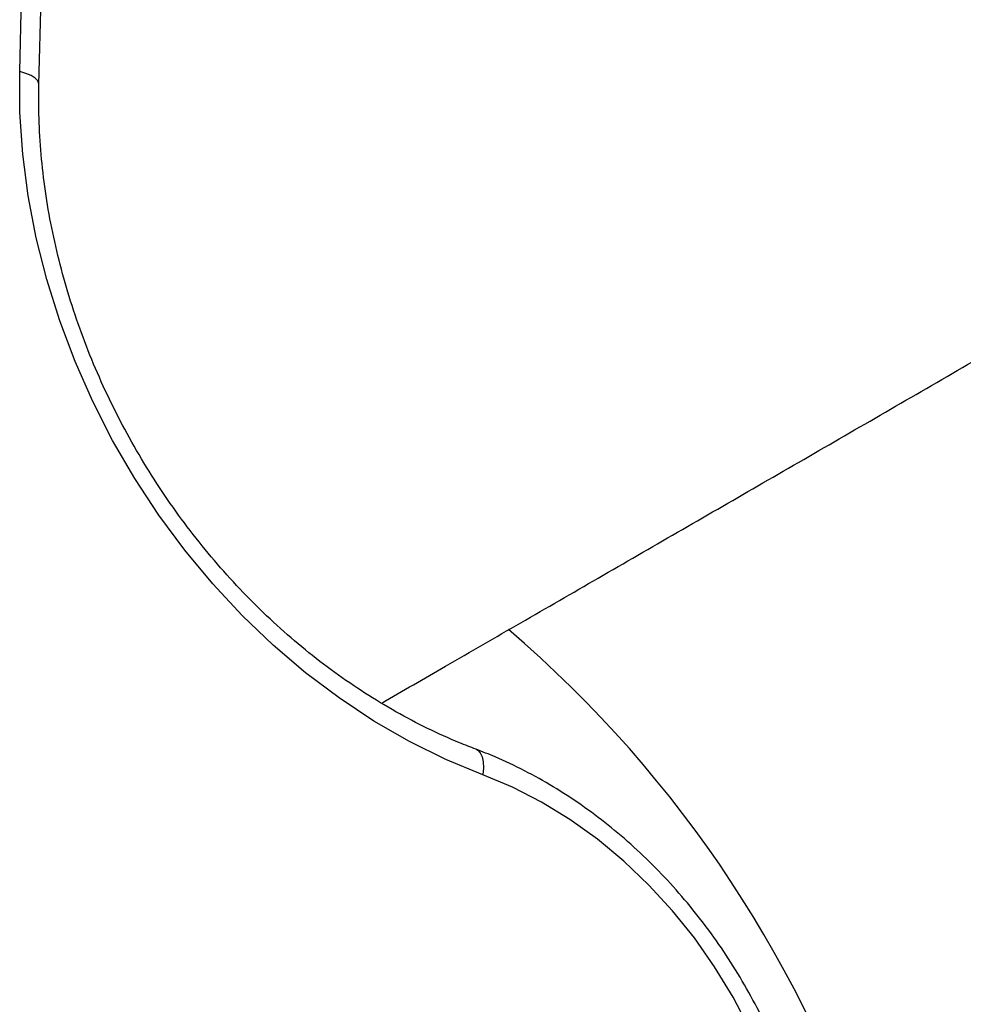
# Model space of a CAD drawing. Units: millimetres. Extents: x 0 to 14061, y 0 to 16904.
# Drawn here: x 8535 to 8653, y 10209 to 10332 of the extents above; entities that cross this region are included whole.
import ezdxf

# ---------------------------------------------------------------- set-up
doc = ezdxf.new("R2010")
doc.units = ezdxf.units.MM

msp = doc.modelspace()

# ---------------------------------------------------------------- linework, layer by layer
at = {"color": 7, "linetype": 'Continuous', "lineweight": 25, "ltscale": 100}
for p, q in [((8534.81, 10325.54), (8536.22, 10382.17)), ((8537.21, 10323.92), (8538.62, 10380.54))]:
    msp.add_line(p, q, dxfattribs=at)
at = {"color": 7, "linetype": 'Continuous', "lineweight": 25, "ltscale": 100, "flags": 128}
for points in [[(8592.65, 10237.68), (8588.04, 10239.59), (8583.5, 10241.83), (8579.06, 10244.39), (8574.73, 10247.27), (8570.52, 10250.43), (8566.48, 10253.88), (8562.6, 10257.59), (8558.92, 10261.54), (8555.44, 10265.72), (8552.19, 10270.11), (8549.18, 10274.68), (8546.42, 10279.42), (8543.93, 10284.3), (8541.73, 10289.3), (8539.81, 10294.39), (8538.19, 10299.55), (8536.88, 10304.76), (8535.88, 10309.99), (8535.2, 10315.21), (8534.84, 10320.4), (8534.81, 10325.54)], [(8625.95, 10205.98), (8623.91, 10209.9), (8621.61, 10213.67), (8619.08, 10217.28), (8616.34, 10220.69), (8613.39, 10223.9), (8610.26, 10226.88), (8606.97, 10229.61), (8603.54, 10232.07), (8599.99, 10234.24), (8596.36, 10236.12), (8592.65, 10237.68)]]:
    msp.add_lwpolyline(points, dxfattribs=at)
at = {"color": 8, "linetype": 'Continuous', "lineweight": 25, "ltscale": 100, "flags": 128}
for points in [[(8537.21, 10323.92), (8537.2, 10324.01), (8537.07, 10324.37), (8536.74, 10324.71), (8536.24, 10325.03), (8535.59, 10325.31), (8534.81, 10325.54)], [(8591.81, 10240.86), (8592.01, 10240.75), (8592.33, 10240.42), (8592.56, 10239.92), (8592.69, 10239.29), (8592.72, 10238.53), (8592.65, 10237.68)]]:
    msp.add_lwpolyline(points, dxfattribs=at)
at = {"color": 7, "linetype": 'Continuous', "lineweight": 25, "ltscale": 10000}
msp.add_arc((8498.41, 10141.77), 150, 345.7003, 49.4903, dxfattribs=at)
at = {"color": 7, "linetype": 'Continuous', "lineweight": 25, "ltscale": 100}
for points, knots in [([(8580.02, 10246.62), (8582.68, 10248.16), (8588.47, 10251.51), (8597.5, 10256.72), (8607.15, 10262.3), (8617.03, 10268.01), (8627.06, 10273.8), (8637.22, 10279.67), (8647.45, 10285.59), (8657.74, 10291.54), (8668.06, 10297.5), (8678.39, 10303.48), (8688.73, 10309.46), (8699.04, 10315.42), (8709.33, 10321.38), (8719.57, 10327.3), (8729.77, 10333.2), (8739.9, 10339.07), (8749.96, 10344.89), (8759.94, 10350.67), (8769.84, 10356.4), (8779.65, 10362.08), (8789.35, 10367.7), (8798.94, 10373.26), (8808.42, 10378.76), (8817.78, 10384.18), (8827.02, 10389.54), (8836.11, 10394.81), (8843.11, 10398.87), (8847.02, 10401.14), (8847.99, 10401.7)], [0, 0, 0, 0, 0.02759, 0.060137, 0.093737, 0.128149, 0.163203, 0.198771, 0.234759, 0.271091, 0.307711, 0.344571, 0.381636, 0.418874, 0.45626, 0.493773, 0.531396, 0.569112, 0.606908, 0.644773, 0.682698, 0.720672, 0.758688, 0.79674, 0.834819, 0.872922, 0.911041, 0.949173, 0.987312, 1, 1, 1, 1]), ([(8591.81, 10240.86), (8591.12, 10241.13), (8589.08, 10241.91), (8585.73, 10243.43), (8581.79, 10245.5), (8577.92, 10247.84), (8574.14, 10250.42), (8570.47, 10253.25), (8566.92, 10256.31), (8563.52, 10259.58), (8560.27, 10263.06), (8557.18, 10266.73), (8554.28, 10270.57), (8551.57, 10274.57), (8549.07, 10278.7), (8546.78, 10282.96), (8544.72, 10287.32), (8542.89, 10291.77), (8541.31, 10296.28), (8539.97, 10300.84), (8538.89, 10305.43), (8538.06, 10310.02), (8537.5, 10314.61), (8537.2, 10319.08), (8537.17, 10322.17), (8537.21, 10323.75), (8537.21, 10323.92)], [0, 0, 0, 0, 0.022797, 0.067197, 0.111579, 0.155931, 0.20026, 0.244574, 0.288878, 0.333173, 0.377464, 0.421752, 0.466036, 0.510318, 0.554598, 0.598875, 0.643148, 0.687418, 0.731684, 0.775945, 0.820203, 0.864459, 0.908714, 0.952971, 0.994949, 1, 1, 1, 1]), ([(8622.08, 10142.78), (8622.38, 10143.11), (8623.51, 10144.3), (8625.31, 10146.53), (8627.38, 10149.55), (8629.21, 10152.78), (8630.8, 10156.18), (8632.14, 10159.76), (8633.21, 10163.48), (8634.02, 10167.33), (8634.56, 10171.29), (8634.82, 10175.33), (8634.81, 10179.44), (8634.52, 10183.59), (8633.96, 10187.75), (8633.12, 10191.92), (8632.02, 10196.06), (8630.66, 10200.15), (8629.05, 10204.17), (8627.19, 10208.1), (8625.1, 10211.92), (8622.79, 10215.61), (8620.26, 10219.14), (8617.54, 10222.51), (8614.63, 10225.69), (8611.55, 10228.67), (8608.32, 10231.42), (8604.95, 10233.94), (8601.47, 10236.21), (8597.88, 10238.21), (8594.65, 10239.75), (8592.61, 10240.55), (8591.81, 10240.86)], [0, 0, 0, 0, 0.012505, 0.046385, 0.080314, 0.114326, 0.148425, 0.182614, 0.216886, 0.251234, 0.285647, 0.320115, 0.354625, 0.389169, 0.423737, 0.458323, 0.492921, 0.527528, 0.562142, 0.596761, 0.631384, 0.666012, 0.700645, 0.735284, 0.769928, 0.804576, 0.839227, 0.873878, 0.908524, 0.943159, 0.977776, 1, 1, 1, 1])]:
    msp.add_open_spline(points, degree=3, knots=knots, dxfattribs=at)

doc.saveas('drawing.dxf')
